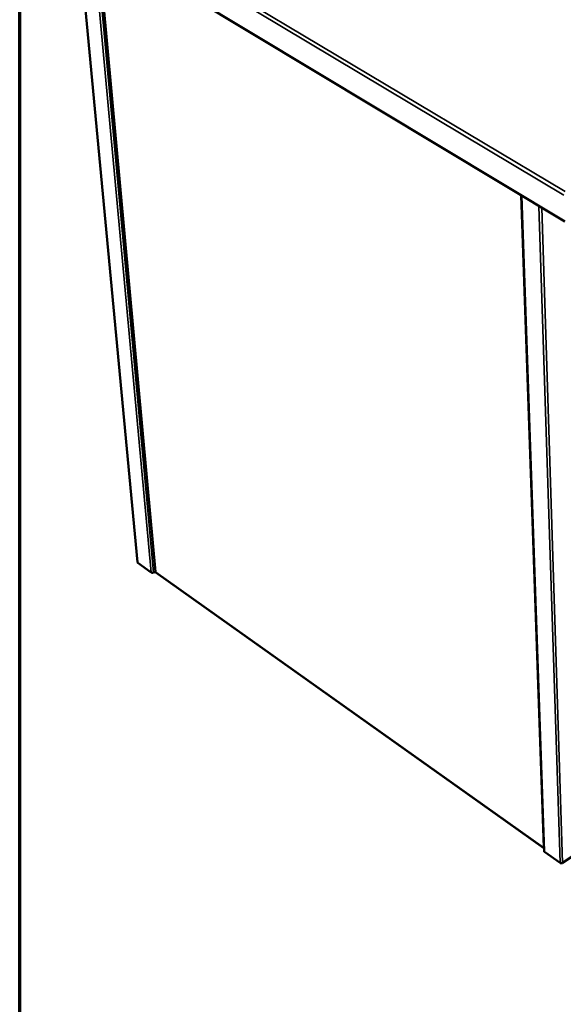
# Model space of a CAD drawing. Units: millimetres. Extents: x 65 to 5840, y 100 to 4100.
# Drawn here: x 100 to 649, y 2538 to 3534 of the extents above; entities that cross this region are included whole.
import ezdxf

# ---------------------------------------------------------------- set-up
doc = ezdxf.new("R2010")
doc.units = ezdxf.units.MM
doc.header["$LTSCALE"] = 20
for name, color, linetype, lineweight in [('Border (ISO)', 7, 'Continuous', 70), ('Visible (ISO)', 7, 'Continuous', 50), ('Visible Narrow (ISO)', 7, 'Continuous', 35)]:
    doc.layers.add(name, color=color, linetype=linetype, lineweight=lineweight)

# ---------------------------------------------------------------- blocks, each defined once
blk = doc.blocks.new('Borders Default Border')
at = {"layer": 'Border (ISO)', "flags": 128}
blk.add_lwpolyline([(5, 5), (5, 205), (292, 205), (292, 5), (5, 5)], dxfattribs=at)

msp = doc.modelspace()

# ---------------------------------------------------------------- linework, layer by layer
at = {"layer": 'Visible (ISO)'}
for p, q in [((650.6, 3329.45), (149.78, 3631.21)), ((218.94, 2985.03), (158.79, 3625.78)), ((178.72, 3613.77), (237.01, 2975.43)), ((606.72, 3355.88), (629.73, 2692.93)), ((232.89, 2974.78), (219.31, 2984.44)), ((236.98, 2975.77), (235.28, 2974.78)), ((237.47, 2974.64), (629.62, 2695.88)), ((648.43, 2680.99), (695.98, 2712.62)), ((630.21, 2692.13), (645.88, 2680.99))]:
    msp.add_line(p, q, dxfattribs=at)
at = {"layer": 'Visible (ISO)', "flags": 128}
for points in [[(219.31, 2984.44, -0.057699), (219.17, 2984.56, -0.057699), (219.05, 2984.71, -0.051259), (218.98, 2984.86, -0.051259), (218.94, 2985.03)], [(235.28, 2974.78, -0.031277), (234.92, 2974.61, -0.050934), (234.69, 2974.54, -0.01337), (234.24, 2974.48, -0.029876), (234.04, 2974.46, -0.033482), (233.83, 2974.48, -0.016548), (233.4, 2974.54, -0.058673), (233.2, 2974.61, -0.035181), (232.89, 2974.78)], [(629.73, 2692.93, 0.05478), (629.77, 2692.71, 0.05478), (629.86, 2692.5, 0.061508), (630.01, 2692.3, 0.061508), (630.21, 2692.13)], [(645.88, 2680.99, 0.036094), (646.22, 2680.8, 0.058614), (646.45, 2680.72, 0.017072), (646.91, 2680.64, 0.034623), (647.14, 2680.62, 0.033357), (647.36, 2680.64, 0.015925), (647.83, 2680.72, 0.055952), (648.07, 2680.8, 0.034712), (648.43, 2680.99)]]:
    msp.add_lwpolyline(points, format="xyb", dxfattribs=at)
at = {"layer": 'Visible (ISO)'}
for points in [[(237.37, 2975.1), (237.15, 2975.17), (237.04, 2975.3), (237.02, 2975.43)], [(629.22, 2696.59), (629.3, 2696.31), (629.44, 2696.08), (629.63, 2695.9)], [(629.61, 2696.26), (629.47, 2696.36), (629.34, 2696.47), (629.22, 2696.59)]]:
    msp.add_open_spline(points, degree=3, dxfattribs=at)
msp.add_open_spline([(237.47, 2974.64), (237.43, 2974.67), (237.4, 2974.71), (237.38, 2974.76), (237.35, 2974.85), (237.34, 2974.96), (237.37, 2975.1)], degree=3, knots=[0.947873, 0.947873, 0.947873, 0.947873, 1.1829099, 1.1829099, 1.1829099, 1.5707963, 1.5707963, 1.5707963, 1.5707963], dxfattribs=at)
at = {"layer": 'Visible Narrow (ISO)'}
for p, q in [((649.83, 3356.21), (147.35, 3656.76)), ((149.72, 3659.28), (650.86, 3359.88)), ((159.17, 3625.55), (219.31, 2984.44)), ((232.89, 2974.78), (173.88, 3616.69)), ((176.64, 3615.02), (235.28, 2974.78)), ((179.1, 3613.54), (237.37, 2975.1)), ((629.22, 2696.59), (606.29, 3356.14)), ((630.21, 2692.13), (607.23, 3355.58)), ((624.44, 3345.21), (645.88, 2680.99)), ((648.43, 2680.99), (627.31, 3343.47)), ((237.37, 2975.1), (629.22, 2696.59))]:
    msp.add_line(p, q, dxfattribs=at)

# ---------------------------------------------------------------- block references
at = {"xscale": 20, "yscale": 20, "zscale": 20}
msp.add_blockref('Borders Default Border', (0, 0), dxfattribs=at)

doc.saveas('drawing.dxf')
